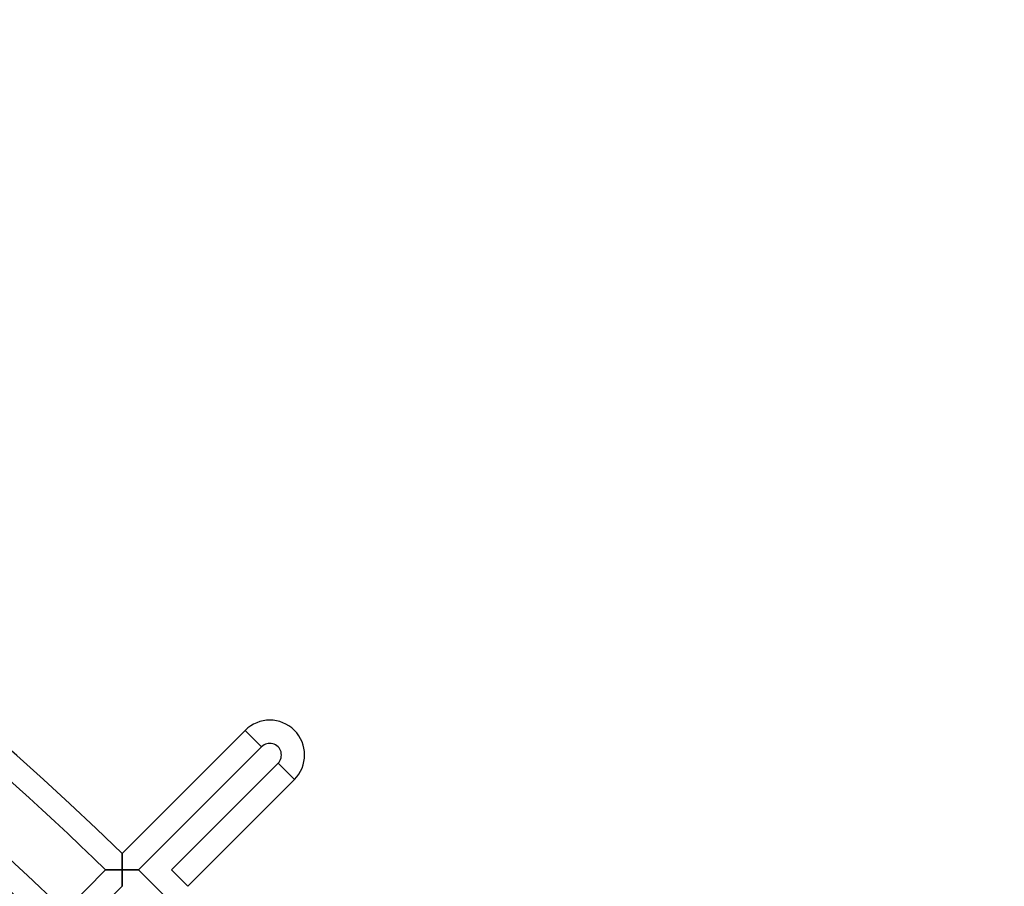
# Model space of a CAD drawing. Units: millimetres. Extents: x -541 to 541, y -541 to 541.
# Drawn here: x 335 to 505, y 356 to 505 of the extents above; entities that cross this region are included whole.
import ezdxf

# ---------------------------------------------------------------- set-up
doc = ezdxf.new("R2010")
doc.units = ezdxf.units.MM
doc.layers.add('HIDDEN', color=7, linetype='Continuous')
doc.layers.add('THICK', color=7, linetype='Continuous')

msp = doc.modelspace()

# ---------------------------------------------------------------- linework, layer by layer
at = {"layer": 'HIDDEN'}
for p, q in [((376.89, 379.72), (374.06, 382.54)), ((382.54, 374.06), (379.72, 376.89)), ((352.82, 361.31), (352.82, 361.3)), ((352.82, 361.3), (352.82, 361.28)), ((352.82, 361.28), (352.82, 361.25)), ((352.82, 361.25), (352.82, 361.2)), ((352.82, 361.2), (352.82, 361.14)), ((352.82, 361.14), (352.82, 361.08)), ((352.82, 361.08), (352.82, 361)), ((352.82, 361), (352.82, 360.91)), ((352.82, 360.91), (352.82, 360.82)), ((352.82, 360.82), (352.82, 360.72)), ((352.82, 360.72), (352.83, 360.61)), ((352.83, 360.61), (352.83, 360.5)), ((352.83, 360.5), (352.83, 360.38)), ((352.83, 360.38), (352.83, 360.26)), ((352.83, 360.26), (352.83, 360.14)), ((352.83, 360.14), (352.83, 360.01)), ((352.83, 360.01), (352.83, 359.88)), ((350, 358.48), (349.99, 358.48)), ((350.02, 358.48), (350, 358.48)), ((350.06, 358.48), (350.02, 358.48)), ((350.11, 358.48), (350.06, 358.48)), ((350.17, 358.48), (350.11, 358.48)), ((350.25, 358.48), (350.17, 358.48)), ((350.33, 358.48), (350.25, 358.48)), ((350.42, 358.48), (350.33, 358.48)), ((350.52, 358.48), (350.42, 358.48)), ((350.63, 358.48), (350.52, 358.48)), ((350.75, 358.48), (350.63, 358.48)), ((350.87, 358.48), (350.75, 358.48)), ((350.99, 358.48), (350.87, 358.48)), ((351.12, 358.48), (350.99, 358.48)), ((351.25, 358.48), (351.12, 358.48)), ((351.39, 358.49), (351.25, 358.48)), ((351.53, 358.49), (351.39, 358.49)), ((351.67, 358.49), (351.53, 358.49)), ((351.81, 358.49), (351.67, 358.49)), ((351.95, 358.49), (351.81, 358.49)), ((352.1, 358.49), (351.95, 358.49)), ((352.24, 358.49), (352.1, 358.49)), ((352.39, 358.49), (352.24, 358.49)), ((352.54, 358.49), (352.39, 358.49)), ((352.69, 358.49), (352.54, 358.49)), ((352.84, 358.49), (352.69, 358.49)), ((352.83, 359.88), (352.83, 359.75)), ((352.83, 359.75), (352.83, 359.61)), ((352.83, 359.61), (352.83, 359.47)), ((352.83, 359.47), (352.83, 359.34)), ((352.83, 359.34), (352.83, 359.2)), ((352.83, 359.2), (352.83, 359.06)), ((352.83, 359.06), (352.83, 358.92)), ((352.83, 358.92), (352.83, 358.78)), ((352.83, 358.78), (352.83, 358.63)), ((352.83, 358.63), (352.84, 358.49)), ((352.84, 358.34), (352.84, 358.49)), ((352.84, 358.49), (352.98, 358.49)), ((352.84, 358.2), (352.84, 358.34)), ((352.98, 358.49), (353.12, 358.49)), ((353.12, 358.49), (353.26, 358.49)), ((353.26, 358.49), (353.4, 358.49)), ((353.4, 358.49), (353.54, 358.49)), ((353.54, 358.49), (353.68, 358.5)), ((353.68, 358.5), (353.82, 358.5)), ((353.82, 358.5), (353.96, 358.5)), ((353.96, 358.5), (354.1, 358.5)), ((354.1, 358.5), (354.23, 358.5)), ((354.23, 358.5), (354.36, 358.5)), ((354.36, 358.5), (354.49, 358.5)), ((354.49, 358.5), (354.61, 358.5)), ((354.61, 358.5), (354.74, 358.5)), ((354.74, 358.5), (354.85, 358.5)), ((354.85, 358.5), (354.97, 358.5)), ((354.97, 358.5), (355.07, 358.5)), ((355.07, 358.5), (355.18, 358.5)), ((355.18, 358.5), (355.27, 358.5)), ((355.27, 358.5), (355.36, 358.5)), ((355.36, 358.5), (355.44, 358.5)), ((355.44, 358.5), (355.51, 358.5)), ((355.51, 358.5), (355.56, 358.5)), ((355.56, 358.5), (355.61, 358.5)), ((355.61, 358.5), (355.64, 358.5)), ((355.64, 358.5), (355.66, 358.5)), ((355.66, 358.5), (355.67, 358.5)), ((352.84, 358.05), (352.84, 358.2)), ((352.84, 357.9), (352.84, 358.05)), ((352.84, 357.76), (352.84, 357.9)), ((352.84, 357.61), (352.84, 357.76)), ((352.84, 357.47), (352.84, 357.61)), ((352.84, 357.33), (352.84, 357.47)), ((352.84, 357.19), (352.84, 357.33)), ((352.84, 357.05), (352.84, 357.19)), ((352.84, 356.92), (352.84, 357.05)), ((352.84, 356.79), (352.84, 356.92)), ((352.84, 356.66), (352.84, 356.79)), ((352.84, 356.54), (352.84, 356.66)), ((352.84, 356.42), (352.84, 356.54)), ((352.84, 356.3), (352.84, 356.42)), ((352.84, 356.2), (352.84, 356.3)), ((352.84, 356.1), (352.84, 356.2)), ((352.84, 356), (352.84, 356.1)), ((352.84, 355.92), (352.84, 356)), ((352.84, 355.85), (352.84, 355.92)), ((352.84, 355.79), (352.84, 355.85)), ((352.84, 355.74), (352.84, 355.79)), ((352.84, 355.7), (352.84, 355.74)), ((352.84, 355.68), (352.84, 355.7)), ((352.84, 355.67), (352.84, 355.68))]:
    msp.add_line(p, q, dxfattribs=at)
at = {"layer": 'THICK'}
for p, q in [((352.82, 361.31), (374.06, 382.54)), ((376.89, 379.72), (374.06, 382.54)), ((376.89, 379.72), (355.67, 358.5)), ((361.33, 358.5), (379.72, 376.89)), ((382.54, 374.06), (379.72, 376.89)), ((382.54, 374.06), (364.16, 355.67)), ((352.82, 361.3), (352.82, 361.31)), ((352.82, 361.28), (352.82, 361.3)), ((352.82, 361.24), (352.82, 361.28)), ((352.82, 361.19), (352.82, 361.24)), ((352.82, 361.13), (352.82, 361.19)), ((352.82, 361.06), (352.82, 361.13)), ((352.82, 360.98), (352.82, 361.06)), ((352.82, 360.88), (352.82, 360.98)), ((352.82, 360.78), (352.82, 360.88)), ((352.82, 360.68), (352.82, 360.78)), ((352.83, 360.56), (352.82, 360.68)), ((352.83, 360.44), (352.83, 360.56)), ((352.83, 360.32), (352.83, 360.44)), ((352.83, 360.19), (352.83, 360.32)), ((352.83, 360.06), (352.83, 360.19)), ((352.83, 359.93), (352.83, 360.06)), ((342.92, 351.41), (349.99, 358.48)), ((349.99, 358.48), (350, 358.48)), ((350, 358.48), (350.02, 358.48)), ((350.02, 358.48), (350.05, 358.48)), ((350.05, 358.48), (350.1, 358.48)), ((350.1, 358.48), (350.16, 358.48)), ((350.16, 358.48), (350.23, 358.48)), ((350.23, 358.48), (350.31, 358.48)), ((350.31, 358.48), (350.39, 358.48)), ((350.39, 358.48), (350.49, 358.48)), ((350.49, 358.48), (350.59, 358.48)), ((350.59, 358.48), (350.7, 358.48)), ((350.7, 358.48), (350.82, 358.48)), ((350.82, 358.48), (350.94, 358.48)), ((350.94, 358.48), (351.07, 358.48)), ((351.07, 358.48), (351.21, 358.48)), ((351.21, 358.48), (351.36, 358.49)), ((351.36, 358.49), (351.51, 358.49)), ((351.51, 358.49), (351.66, 358.49)), ((351.66, 358.49), (351.82, 358.49)), ((351.82, 358.49), (351.99, 358.49)), ((351.99, 358.49), (352.15, 358.49)), ((352.15, 358.49), (352.32, 358.49)), ((352.32, 358.49), (352.49, 358.49)), ((352.49, 358.49), (352.66, 358.49)), ((352.66, 358.49), (352.84, 358.49)), ((352.83, 359.79), (352.83, 359.93)), ((352.83, 359.65), (352.83, 359.79)), ((352.83, 359.51), (352.83, 359.65)), ((352.83, 359.37), (352.83, 359.51)), ((352.83, 359.22), (352.83, 359.37)), ((352.83, 359.08), (352.83, 359.22)), ((352.83, 358.93), (352.83, 359.08)), ((352.83, 358.79), (352.83, 358.93)), ((352.83, 358.64), (352.83, 358.79)), ((352.84, 358.49), (352.83, 358.64)), ((352.98, 358.49), (352.84, 358.49)), ((352.84, 358.49), (352.84, 358.32)), ((352.84, 358.32), (352.84, 358.15)), ((353.13, 358.49), (352.98, 358.49)), ((353.28, 358.49), (353.13, 358.49)), ((353.43, 358.49), (353.28, 358.49)), ((353.57, 358.49), (353.43, 358.49)), ((353.72, 358.5), (353.57, 358.49)), ((353.86, 358.5), (353.72, 358.5)), ((354, 358.5), (353.86, 358.5)), ((354.14, 358.5), (354, 358.5)), ((354.28, 358.5), (354.14, 358.5)), ((354.41, 358.5), (354.28, 358.5)), ((354.55, 358.5), (354.41, 358.5)), ((354.68, 358.5), (354.55, 358.5)), ((354.8, 358.5), (354.68, 358.5)), ((354.92, 358.5), (354.8, 358.5)), ((355.03, 358.5), (354.92, 358.5)), ((355.14, 358.5), (355.03, 358.5)), ((355.24, 358.5), (355.14, 358.5)), ((355.34, 358.5), (355.24, 358.5)), ((355.42, 358.5), (355.34, 358.5)), ((355.49, 358.5), (355.42, 358.5)), ((355.56, 358.5), (355.49, 358.5)), ((355.61, 358.5), (355.56, 358.5)), ((355.64, 358.5), (355.61, 358.5)), ((355.66, 358.5), (355.64, 358.5)), ((355.67, 358.5), (355.66, 358.5)), ((361.33, 358.5), (364.16, 355.67)), ((352.84, 358.15), (352.84, 357.98)), ((352.84, 357.98), (352.84, 357.81)), ((352.84, 357.81), (352.84, 357.65)), ((352.84, 357.65), (352.84, 357.49)), ((352.84, 357.49), (352.84, 357.33)), ((352.84, 357.33), (352.84, 357.17)), ((352.84, 357.17), (352.84, 357.02)), ((352.84, 357.02), (352.84, 356.88)), ((352.84, 356.88), (352.84, 356.74)), ((352.84, 356.74), (352.84, 356.61)), ((352.84, 356.61), (352.84, 356.49)), ((352.84, 355.67), (345.77, 348.6)), ((352.84, 356.49), (352.84, 356.37)), ((352.84, 356.37), (352.84, 356.26)), ((352.84, 356.26), (352.84, 356.16)), ((352.84, 356.16), (352.84, 356.07)), ((352.84, 356.07), (352.84, 355.98)), ((352.84, 355.98), (352.84, 355.9)), ((352.84, 355.9), (352.84, 355.84)), ((352.84, 355.84), (352.84, 355.78)), ((352.84, 355.78), (352.84, 355.73)), ((352.84, 355.73), (352.84, 355.7)), ((352.84, 355.7), (352.84, 355.68)), ((352.84, 355.68), (352.84, 355.67))]:
    msp.add_line(p, q, dxfattribs=at)
for centre, radius, start, end in [((0, 0), 505, 45.6808, 90.2269), ((0, 0), 501, 45.6862, 67.7287), ((0, 0), 491, 45.7001, 67.7334), ((0, 0), 487, 45.7059, 67.7353), ((378.3, 378.3), 6, 315, 135), ((378.3, 378.3), 2, 314.9998, 135.0001), ((0, 0), 505, 0.6807, 45.2269)]:
    msp.add_arc(centre, radius, start, end, dxfattribs=at)

doc.saveas('drawing.dxf')
